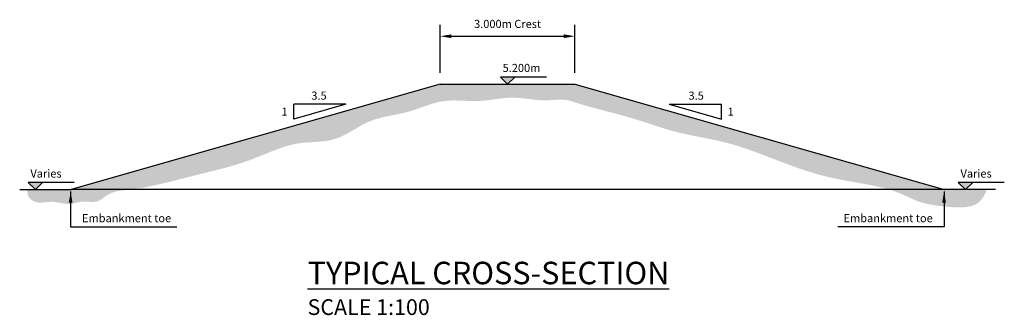
# Model space of a CAD drawing. Extents: x 617102 to 648676, y 214095 to 226212.
# Drawn here: x 626643 to 626665, y 224490 to 224497 of the extents above; entities that cross this region are included whole.
import ezdxf

# ---------------------------------------------------------------- set-up
doc = ezdxf.new("R2010")
doc.units = 0
doc.header["$MEASUREMENT"] = 0
doc.header["$PDMODE"] = 3
doc.header["$PDSIZE"] = 0.35
for name, color, linetype in [('FRAME', 7, 'Continuous'), ('x_Layout$0$018TXT', 2, 'Continuous'), ('x_Layout$0$050TXT', 4, 'Continuous'), ('x_Layout$0$EMBANKMENT', 3, 'Continuous'), ('x_Layout$0$MASONRY', 1, 'Continuous')]:
    doc.layers.add(name, color=color, linetype=linetype)
doc.styles.add('x_Layout$0$RJ', font='verdana.ttf')
doc.dimstyles.new('x_Layout$0$1-1', dxfattribs={"dimtxt": 1.8, "dimasz": 2.5, "dimexe": 1.25, "dimexo": 2.5, "dimgap": 1.8, "dimtad": 1, "dimdec": 3, "dimzin": 9, "dimdsep": 46, "dimtxsty": 'x_Layout$0$RJ', "dimcen": 1.25, "dimclrd": 1, "dimclre": 1, "dimclrt": 256, "dimadec": 0, "dimazin": 0, "dimtfac": 1, "dimtdec": 3, "dimtmove": 0, "dimatfit": 2, "dimfxl": 1, "dimtolj": 1, "dimtzin": 1, "dimarcsym": 0})

# ---------------------------------------------------------------- blocks, each defined once
blk = doc.blocks.new('*D52')
at = {"layer": 'Defpoints', "color": 0, "transparency": 16777216}
for p in [(626655.5192497522, 224496.6677685573), (626652.5192497522, 224495.6052897668), (626655.5192497522, 224495.6052897668)]:
    blk.add_point(p, dxfattribs=at)
at = {"layer": 'x_Layout$0$018TXT', "color": 1, "lineweight": -2, "transparency": 16777216}
for p, q in [((626652.5192497522, 224495.8552897668), (626652.5192497522, 224496.9177685573)), ((626655.5192497522, 224495.8552897668), (626655.5192497522, 224496.9177685573)), ((626652.7692497522, 224496.6677685573), (626655.2692497522, 224496.6677685573))]:
    blk.add_line(p, q, dxfattribs=at)
at = {"layer": 'x_Layout$0$018TXT', "color": 1, "transparency": 16777216}
for points in [[(626652.7692497522, 224496.7094352239), (626652.7692497522, 224496.6261018906), (626652.5192497522, 224496.6677685573)], [(626655.2692497522, 224496.7094352239), (626655.2692497522, 224496.6261018906), (626655.5192497522, 224496.6677685573)]]:
    blk.add_solid(points, dxfattribs=at)
at = {"layer": 'x_Layout$0$018TXT', "transparency": 16777216, "insert": (626654.0192497522, 224496.9415160388), "char_height": 0.18, "attachment_point": 5, "style": 'x_Layout$0$RJ'}
blk.add_mtext('\\A1;3.000m Crest', dxfattribs=at)
blk = doc.blocks.new('x_Layout')
at = {"layer": 'x_Layout$0$EMBANKMENT'}
h = blk.add_hatch(dxfattribs=at)
h.set_pattern_fill('EARTH', color=32, angle=45)
h.set_pattern_definition([(45, (0, 0), (0, 0.3535533905932738), [0.25, -0.25]), (45, (-0.06629126073623884, 0.06629126073623884), (0, 0.3535533905932738), [0.25, -0.25]), (45, (-0.1325825214724777, 0.1325825214724777), (0, 0.3535533905932738), [0.25, -0.25]), (135, (-0.1325825214724776, 0.1767766952966369), (-0.3535533905932737, 2.775557561562891e-17), [0.25, -0.25]), (135, (-0.06629126073623882, 0.2430679560328757), (-0.3535533905932737, 2.775557561562891e-17), [0.25, -0.25]), (135, (0, 0.3093592167691145), (-0.3535533905932737, 2.775557561562891e-17), [0.25, -0.25])])
edge = h.paths.add_edge_path()
edge.add_spline(control_points=[(626645.5969208747, 224493.2581697546), (626646.0838798926, 224493.313970221), (626646.9672914719, 224493.5664703622), (626648.2525370246, 224493.8475254616), (626649.2481604912, 224494.3550716449), (626650.228195749, 224494.2854889413), (626650.9228894745, 224494.8658662165), (626651.7695702377, 224494.9282832653), (626652.3012744437, 224495.1759243413), (626652.8296480918, 224495.2652761813), (626653.3819407619, 224495.178220338), (626654.1253614073, 224495.3632909784), (626654.7949607424, 224495.1982560236), (626655.2609569915, 224495.285647671), (626655.8914122296, 224495.0713686083), (626656.6954353205, 224494.9044688592), (626657.80378377, 224494.4906954352), (626658.8332091725, 224494.3542130417), (626659.8725208669, 224493.9721737838), (626660.7328308666, 224493.628234229), (626661.659819658, 224493.4267183921), (626662.201577403, 224493.3536945333), (626662.5165089625, 224493.2581697546)], knot_values=[2.493586649288798, 2.493586649288798, 2.493586649288798, 2.493586649562466, 3.929671520912783, 5.284024762595397, 6.422452453824883, 7.215222410021307, 8.088518590849084, 8.968657903547784, 9.694649465417575, 9.82769944113153, 10.57102242765888, 11.33969023339308, 12.07082263847668, 12.60284929484451, 12.70198591790816, 14.05886124051104, 15.06617508301062, 16.23679235622311, 17.15168083996728, 18.38008029085013, 19.00775012932107, 19.99817124092815, 19.99817124092815, 19.99817124092815, 19.99817124092815], degree=3, periodic=0)
edge.add_line((626662.5165089625, 224493.2581697546), (626663.7341697946, 224493.2581697546))
edge.add_line((626663.7341697946, 224493.2581697546), (626655.5192497522, 224495.6052897668))
edge.add_line((626655.5192497522, 224495.6052897668), (626652.5192497522, 224495.6052897668))
edge.add_line((626652.5192497522, 224495.6052897668), (626644.3043297097, 224493.2581697546))
edge.add_line((626644.3043297097, 224493.2581697546), (626645.5969208749, 224493.2581697546))
edge = h.paths.add_edge_path()
edge.add_spline(control_points=[(626664.5907451552, 224493.0720703683), (626664.6007173727, 224493.0868146712), (626664.6101822908, 224493.1021388798), (626664.6192725762, 224493.1178913398)], knot_values=[22.20361409786753, 22.20361409786753, 22.20361409786753, 22.20361409786753, 22.25693980015905, 22.25693980015905, 22.25693980015905, 22.25693980015905], degree=3, periodic=0)
edge.add_spline(control_points=[(626664.6192725762, 224493.1178913398), (626664.6310383071, 224493.1382800514), (626664.6421764297, 224493.1593861962), (626664.6529746087, 224493.1808809387)], knot_values=[22.25693980015905, 22.25693980015905, 22.25693980015905, 22.25693980015905, 22.32596028124777, 22.32596028124777, 22.32596028124777, 22.32596028124777], degree=3, periodic=0)
edge.add_spline(control_points=[(626664.6529746087, 224493.1808809387), (626664.6657352266, 224493.2062820918), (626664.6780211113, 224493.2322259232), (626664.6903069962, 224493.2581697546)], knot_values=[22.32596028124777, 22.32596028124777, 22.32596028124777, 22.32596028124777, 22.4075244035027, 22.4075244035027, 22.4075244035027, 22.4075244035027], degree=3, periodic=0)
edge.add_line((626664.6903069962, 224493.2581697546), (626663.7341697946, 224493.2581697546))
edge.add_line((626663.7341697946, 224493.2581697546), (626662.5165089625, 224493.2581697546))
edge.add_spline(control_points=[(626662.5165089625, 224493.2581697546), (626662.5852355789, 224493.2373236545), (626662.6531681176, 224493.2140569951), (626662.7200756245, 224493.1876798475)], knot_values=[19.99817124092815, 19.99817124092815, 19.99817124092815, 19.99817124092815, 20.21430801676717, 20.21430801676717, 20.21430801676717, 20.21430801676717], degree=3, periodic=0)
edge.add_spline(control_points=[(626662.7200756245, 224493.1876798475), (626662.7298081701, 224493.1838429568), (626662.7639575574, 224493.1701186222), (626662.7978299337, 224493.1555541053), (626662.8219891281, 224493.1448825429)], knot_values=[20.21430801676717, 20.21430801676717, 20.21430801676717, 20.21430801676717, 20.24574785250508, 20.32486995555861, 20.32486995555861, 20.32486995555861, 20.32486995555861], degree=3, periodic=0)
edge.add_spline(control_points=[(626662.8219891281, 224493.1448825429), (626662.9210763281, 224493.1011138964), (626663.0187993319, 224493.0531621969), (626663.1193508207, 224493.0135577439)], knot_values=[20.32486995555861, 20.32486995555861, 20.32486995555861, 20.32486995555861, 20.64938357678687, 20.64938357678687, 20.64938357678687, 20.64938357678687], degree=3, periodic=0)
edge.add_spline(control_points=[(626663.1193508207, 224493.0135577439), (626663.1538098381, 224492.999985289), (626663.1886010425, 224492.9873931636), (626663.2238931805, 224492.9762856856)], knot_values=[20.64938357678687, 20.64938357678687, 20.64938357678687, 20.64938357678687, 20.76059446643863, 20.76059446643863, 20.76059446643863, 20.76059446643863], degree=3, periodic=0)
edge.add_spline(control_points=[(626663.2238931805, 224492.9762856856), (626663.2300785233, 224492.9743389755), (626663.2528052292, 224492.9673711026), (626663.2757508378, 224492.9610523084), (626663.2925225478, 224492.9567449696)], knot_values=[20.76059446643863, 20.76059446643863, 20.76059446643863, 20.76059446643863, 20.78008542140271, 20.83203205881582, 20.83203205881582, 20.83203205881582, 20.83203205881582], degree=3, periodic=0)
edge.add_spline(control_points=[(626663.2925225478, 224492.9567449696), (626663.3258149951, 224492.9481947473), (626663.3750382193, 224492.9373389717), (626663.424502908, 224492.9279748825), (626663.4401909153, 224492.9251469482)], knot_values=[20.83203205881582, 20.83203205881582, 20.83203205881582, 20.83203205881582, 20.93514800197666, 20.98294402225538, 20.98294402225538, 20.98294402225538, 20.98294402225538], degree=3, periodic=0)
edge.add_spline(control_points=[(626663.4401909153, 224492.9251469482), (626663.483154818, 224492.9174022367), (626663.5262823659, 224492.9106911211), (626663.5695242202, 224492.9047708379)], knot_values=[20.98294402225538, 20.98294402225538, 20.98294402225538, 20.98294402225538, 21.11384041520465, 21.11384041520465, 21.11384041520465, 21.11384041520465], degree=3, periodic=0)
edge.add_spline(control_points=[(626663.5695242202, 224492.9047708379), (626663.6173827536, 224492.8982184809), (626663.665381304, 224492.8926348358), (626663.7134529827, 224492.8876907871)], knot_values=[21.11384041520465, 21.11384041520465, 21.11384041520465, 21.11384041520465, 21.25871184813316, 21.25871184813316, 21.25871184813316, 21.25871184813316], degree=3, periodic=0)
edge.add_spline(control_points=[(626663.7134529827, 224492.8876907871), (626663.760420167, 224492.8828603329), (626663.8087182208, 224492.8785272859), (626663.8570241013, 224492.8745143318), (626663.8582853747, 224492.8744097955)], knot_values=[21.25871184813316, 21.25871184813316, 21.25871184813316, 21.25871184813316, 21.40025471636686, 21.40404948423407, 21.40404948423407, 21.40404948423407, 21.40404948423407], degree=3, periodic=0)
edge.add_spline(control_points=[(626663.8582853747, 224492.8744097955), (626663.8975906774, 224492.8711521107), (626663.9369018901, 224492.8681294298), (626663.9762417111, 224492.8660610938)], knot_values=[21.40404948423407, 21.40404948423407, 21.40404948423407, 21.40404948423407, 21.52230656086704, 21.52230656086704, 21.52230656086704, 21.52230656086704], degree=3, periodic=0)
edge.add_spline(control_points=[(626663.9762417111, 224492.8660610938), (626664.002126401, 224492.8647001767), (626664.0280234767, 224492.8637524274), (626664.0539394035, 224492.8634227576)], knot_values=[21.52230656086704, 21.52230656086704, 21.52230656086704, 21.52230656086704, 21.60011697528634, 21.60011697528634, 21.60011697528634, 21.60011697528634], degree=3, periodic=0)
edge.add_spline(control_points=[(626664.0539394035, 224492.8634227576), (626664.0799106741, 224492.8630923837), (626664.1059008767, 224492.8633827319), (626664.1319165184, 224492.8645000292)], knot_values=[21.60011697528634, 21.60011697528634, 21.60011697528634, 21.60011697528634, 21.67809355488042, 21.67809355488042, 21.67809355488042, 21.67809355488042], degree=3, periodic=0)
edge.add_spline(control_points=[(626664.1319165184, 224492.8645000292), (626664.1527618931, 224492.8653952784), (626664.1736236003, 224492.8668214477), (626664.1945049874, 224492.8688846264)], knot_values=[21.67809355488042, 21.67809355488042, 21.67809355488042, 21.67809355488042, 21.74057331351747, 21.74057331351747, 21.74057331351747, 21.74057331351747], degree=3, periodic=0)
edge.add_spline(control_points=[(626664.1945049874, 224492.8688846264), (626664.2126343488, 224492.870675892), (626664.2307785447, 224492.8729473244), (626664.2489397659, 224492.8757683526)], knot_values=[21.74057331351747, 21.74057331351747, 21.74057331351747, 21.74057331351747, 21.79481866131006, 21.79481866131006, 21.79481866131006, 21.79481866131006], degree=3, periodic=0)
edge.add_spline(control_points=[(626664.2489397659, 224492.8757683526), (626664.2559971826, 224492.8768645989), (626664.2713686386, 224492.8794321153), (626664.2867528917, 224492.882412375), (626664.2950539837, 224492.8841552142)], knot_values=[21.79481866131006, 21.79481866131006, 21.79481866131006, 21.79481866131006, 21.81589830267752, 21.84071460226999, 21.84071460226999, 21.84071460226999, 21.84071460226999], degree=3, periodic=0)
edge.add_spline(control_points=[(626664.2950539837, 224492.8841552142), (626664.3083839332, 224492.8869538772), (626664.3216692832, 224492.8900913423), (626664.3348229239, 224492.8936119879)], knot_values=[21.84071460226999, 21.84071460226999, 21.84071460226999, 21.84071460226999, 21.88056478363991, 21.88056478363991, 21.88056478363991, 21.88056478363991], degree=3, periodic=0)
edge.add_spline(control_points=[(626664.3348229239, 224492.8936119879), (626664.3485453707, 224492.8972848777), (626664.3621244708, 224492.9013748046), (626664.3754613174, 224492.9059321567)], knot_values=[21.88056478363991, 21.88056478363991, 21.88056478363991, 21.88056478363991, 21.9221382162043, 21.9221382162043, 21.9221382162043, 21.9221382162043], degree=3, periodic=0)
edge.add_spline(control_points=[(626664.3754613174, 224492.9059321567), (626664.3879446831, 224492.9101978648), (626664.4002158089, 224492.9148730872), (626664.4121935873, 224492.9199991446)], knot_values=[21.9221382162043, 21.9221382162043, 21.9221382162043, 21.9221382162043, 21.96105119013189, 21.96105119013189, 21.96105119013189, 21.96105119013189], degree=3, periodic=0)
edge.add_spline(control_points=[(626664.4121935873, 224492.9199991446), (626664.421901241, 224492.9241536704), (626664.4314162051, 224492.9286043337), (626664.4406953005, 224492.9333731324)], knot_values=[21.96105119013189, 21.96105119013189, 21.96105119013189, 21.96105119013189, 21.99258906466104, 21.99258906466104, 21.99258906466104, 21.99258906466104], degree=3, periodic=0)
edge.add_spline(control_points=[(626664.4406953005, 224492.9333731324), (626664.4472666511, 224492.9367503418), (626664.453719706, 224492.9402871061), (626664.4600391291, 224492.9439912384)], knot_values=[21.99258906466104, 21.99258906466104, 21.99258906466104, 21.99258906466104, 22.01492383191374, 22.01492383191374, 22.01492383191374, 22.01492383191374], degree=3, periodic=0)
edge.add_spline(control_points=[(626664.4600391291, 224492.9439912384), (626664.467913108, 224492.948606574), (626664.4755796221, 224492.9534817496), (626664.4830090048, 224492.9586318789)], knot_values=[22.01492383191374, 22.01492383191374, 22.01492383191374, 22.01492383191374, 22.04275287227505, 22.04275287227505, 22.04275287227505, 22.04275287227505], degree=3, periodic=0)
edge.add_spline(control_points=[(626664.4830090048, 224492.9586318789), (626664.4845437247, 224492.9596957634), (626664.4902786895, 224492.9637418256), (626664.495866771, 224492.9679557935), (626664.4998936323, 224492.9711360043)], knot_values=[22.04275287227505, 22.04275287227505, 22.04275287227505, 22.04275287227505, 22.04850163786455, 22.06437752952551, 22.06437752952551, 22.06437752952551, 22.06437752952551], degree=3, periodic=0)
edge.add_spline(control_points=[(626664.4998936323, 224492.9711360043), (626664.5047168905, 224492.974945169), (626664.5094315923, 224492.9788784272), (626664.5140437533, 224492.9829289021)], knot_values=[22.06437752952551, 22.06437752952551, 22.06437752952551, 22.06437752952551, 22.08339321469581, 22.08339321469581, 22.08339321469581, 22.08339321469581], degree=3, periodic=0)
edge.add_spline(control_points=[(626664.5140437533, 224492.9829289021), (626664.5192710627, 224492.9875196105), (626664.5243666545, 224492.9922608885), (626664.5293392865, 224492.9971427245)], knot_values=[22.08339321469581, 22.08339321469581, 22.08339321469581, 22.08339321469581, 22.10494512304675, 22.10494512304675, 22.10494512304675, 22.10494512304675], degree=3, periodic=0)
edge.add_spline(control_points=[(626664.5293392865, 224492.9971427245), (626664.5359032857, 224493.0035868707), (626664.5422530319, 224493.0102759346), (626664.5484086694, 224493.0171868886)], knot_values=[22.10494512304675, 22.10494512304675, 22.10494512304675, 22.10494512304675, 22.13339418392868, 22.13339418392868, 22.13339418392868, 22.13339418392868], degree=3, periodic=0)
edge.add_spline(control_points=[(626664.5484086694, 224493.0171868886), (626664.5553903204, 224493.0250252104), (626664.5621222734, 224493.0331489677), (626664.5686339192, 224493.0415245632)], knot_values=[22.13339418392868, 22.13339418392868, 22.13339418392868, 22.13339418392868, 22.16566077075206, 22.16566077075206, 22.16566077075206, 22.16566077075206], degree=3, periodic=0)
edge.add_spline(control_points=[(626664.5686339192, 224493.0415245632), (626664.576293193, 224493.0513762937), (626664.5836476616, 224493.061576454), (626664.5907451552, 224493.0720703683)], knot_values=[22.16566077075206, 22.16566077075206, 22.16566077075206, 22.16566077075206, 22.20361409786753, 22.20361409786753, 22.20361409786753, 22.20361409786753], degree=3, periodic=0)
edge = h.paths.add_edge_path()
edge.add_spline(control_points=[(626645.0244258846, 224493.0755486885), (626645.0405903939, 224493.0877797613), (626645.0567418458, 224493.1002627789), (626645.0731374035, 224493.1122137919)], knot_values=[1.888632977267129, 1.888632977267129, 1.888632977267129, 1.888632977267129, 1.94801445421852, 1.94801445421852, 1.94801445421852, 1.94801445421852], degree=3, periodic=0)
edge.add_spline(control_points=[(626645.0731374035, 224493.1122137919), (626645.0815764682, 224493.1183651758), (626645.0900802048, 224493.1243756141), (626645.0986836813, 224493.1301382031)], knot_values=[1.94801445421852, 1.94801445421852, 1.94801445421852, 1.94801445421852, 1.978579082251559, 1.978579082251559, 1.978579082251559, 1.978579082251559], degree=3, periodic=0)
edge.add_spline(control_points=[(626645.0986836813, 224493.1301382031), (626645.1026687054, 224493.1328073631), (626645.1147182542, 224493.1406750923), (626645.1269928832, 224493.1479657455), (626645.1352801295, 224493.1525914039)], knot_values=[1.978579082251559, 1.978579082251559, 1.978579082251559, 1.978579082251559, 1.992736240234822, 2.02115755821471, 2.02115755821471, 2.02115755821471, 2.02115755821471], degree=3, periodic=0)
edge.add_spline(control_points=[(626645.1352801295, 224493.1525914039), (626645.1429040733, 224493.1568468294), (626645.1506074687, 224493.1608983876), (626645.1583853256, 224493.1647587219)], knot_values=[2.02115755821471, 2.02115755821471, 2.02115755821471, 2.02115755821471, 2.047304063680187, 2.047304063680187, 2.047304063680187, 2.047304063680187], degree=3, periodic=0)
edge.add_spline(control_points=[(626645.1583853256, 224493.1647587219), (626645.1750092659, 224493.1730095765), (626645.1919733636, 224493.1803868758), (626645.2092288961, 224493.1870140676)], knot_values=[2.047304063680187, 2.047304063680187, 2.047304063680187, 2.047304063680187, 2.103188087482335, 2.103188087482335, 2.103188087482335, 2.103188087482335], degree=3, periodic=0)
edge.add_spline(control_points=[(626645.2092288961, 224493.1870140676), (626645.2217371159, 224493.1918179978), (626645.2343984711, 224493.1962277813), (626645.2471944035, 224493.2002904385)], knot_values=[2.103188087482335, 2.103188087482335, 2.103188087482335, 2.103188087482335, 2.143697394002821, 2.143697394002821, 2.143697394002821, 2.143697394002821], degree=3, periodic=0)
edge.add_spline(control_points=[(626645.2471944035, 224493.2002904385), (626645.2793396336, 224493.2104964199), (626645.3123341636, 224493.2185117319), (626645.345883777, 224493.2250818243)], knot_values=[2.143697394002821, 2.143697394002821, 2.143697394002821, 2.143697394002821, 2.245462621406398, 2.245462621406398, 2.245462621406398, 2.245462621406398], degree=3, periodic=0)
edge.add_spline(control_points=[(626645.345883777, 224493.2250818243), (626645.3654250165, 224493.2289086269), (626645.385154572, 224493.2322451282), (626645.4050143055, 224493.2352386313)], knot_values=[2.245462621406398, 2.245462621406398, 2.245462621406398, 2.245462621406398, 2.304736588262295, 2.304736588262295, 2.304736588262295, 2.304736588262295], degree=3, periodic=0)
edge.add_spline(control_points=[(626645.4050143055, 224493.2352386313), (626645.4319703942, 224493.2393017843), (626645.4591663135, 224493.2427330223), (626645.486456681, 224493.2459006967)], knot_values=[2.304736588262295, 2.304736588262295, 2.304736588262295, 2.304736588262295, 2.385190553585014, 2.385190553585014, 2.385190553585014, 2.385190553585014], degree=3, periodic=0)
edge.add_spline(control_points=[(626645.486456681, 224493.2459006967), (626645.5232195698, 224493.2501678748), (626645.5601538524, 224493.2539567689), (626645.5969041334, 224493.2581678363)], knot_values=[2.385190553585014, 2.385190553585014, 2.385190553585014, 2.385190553585014, 2.493570192285274, 2.493570192285274, 2.493570192285274, 2.493570192285274], degree=3, periodic=0)
edge.add_spline(control_points=[(626645.5969041334, 224493.2581678363), (626645.5969097138, 224493.2581684757), (626645.5969152941, 224493.2581691152), (626645.5969208746, 224493.2581697546)], knot_values=[2.493570192285274, 2.493570192285274, 2.493570192285274, 2.493570192285274, 2.493586649288798, 2.493586649288798, 2.493586649288798, 2.493586649562466], degree=3, periodic=0)
edge.add_line((626645.5969208746, 224493.2581697546), (626644.3043297097, 224493.2581697546))
edge.add_line((626644.3043297097, 224493.2581697546), (626643.3339382643, 224493.2581697546))
edge.add_spline(control_points=[(626643.3339382643, 224493.2581697546), (626643.3336251646, 224493.2475027251), (626643.3333120649, 224493.2368356956), (626643.3332435854, 224493.22623203)], knot_values=[0, 0, 0, 0, 0.03122141634992352, 0.03122141634992352, 0.03122141634992352, 0.03122141634992352], degree=3, periodic=0)
edge.add_spline(control_points=[(626643.3332435854, 224493.22623203), (626643.3331948541, 224493.2186862605), (626643.3332699989, 224493.2111725787), (626643.3335571723, 224493.2037138185)], knot_values=[0.03122141634992352, 0.03122141634992352, 0.03122141634992352, 0.03122141634992352, 0.05343916825109209, 0.05343916825109209, 0.05343916825109209, 0.05343916825109209], degree=3, periodic=0)
edge.add_spline(control_points=[(626643.3335571723, 224493.2037138185), (626643.3340707404, 224493.1903749043), (626643.3352624218, 224493.1772116416), (626643.3376364092, 224493.1643546314)], knot_values=[0.05343916825109209, 0.05343916825109209, 0.05343916825109209, 0.05343916825109209, 0.09317240552553889, 0.09317240552553889, 0.09317240552553889, 0.09317240552553889], degree=3, periodic=0)
edge.add_spline(control_points=[(626643.3376364092, 224493.1643546314), (626643.3382157893, 224493.1612168321), (626643.33886559, 224493.1580972738), (626643.3395931406, 224493.1549978551)], knot_values=[0.09317240552553889, 0.09317240552553889, 0.09317240552553889, 0.09317240552553889, 0.1028694440004615, 0.1028694440004615, 0.1028694440004615, 0.1028694440004615], degree=3, periodic=0)
edge.add_spline(control_points=[(626643.3395931406, 224493.1549978551), (626643.3404157561, 224493.1514934533), (626643.3413377671, 224493.1480147978), (626643.3423697673, 224493.1445646329)], knot_values=[0.1028694440004615, 0.1028694440004615, 0.1028694440004615, 0.1028694440004615, 0.1138335385935435, 0.1138335385935435, 0.1138335385935435, 0.1138335385935435], degree=3, periodic=0)
edge.add_spline(control_points=[(626643.3423697673, 224493.1445646329), (626643.3425761766, 224493.1438745688), (626643.3435034637, 224493.1408441967), (626643.3445175239, 224493.1378363013), (626643.3453512429, 224493.1355263878)], knot_values=[0.1138335385935435, 0.1138335385935435, 0.1138335385935435, 0.1138335385935435, 0.1160264562078177, 0.1234795274976878, 0.1234795274976878, 0.1234795274976878, 0.1234795274976878], degree=3, periodic=0)
edge.add_spline(control_points=[(626643.3453512429, 224493.1355263878), (626643.3465691382, 224493.1321520705), (626643.3478941465, 224493.1288079854), (626643.3493212527, 224493.1254964661)], knot_values=[0.1234795274976878, 0.1234795274976878, 0.1234795274976878, 0.1234795274976878, 0.1343669600641416, 0.1343669600641416, 0.1343669600641416, 0.1343669600641416], degree=3, periodic=0)
edge.add_spline(control_points=[(626643.3493212527, 224493.1254964661), (626643.350605965, 224493.1225153637), (626643.3519734176, 224493.1195606526), (626643.3534199517, 224493.1166340353)], knot_values=[0.1343669600641416, 0.1343669600641416, 0.1343669600641416, 0.1343669600641416, 0.1441680658176772, 0.1441680658176772, 0.1441680658176772, 0.1441680658176772], degree=3, periodic=0)
edge.add_spline(control_points=[(626643.3534199517, 224493.1166340353), (626643.3550233783, 224493.1133899944), (626643.3567239713, 224493.110180472), (626643.3585167481, 224493.1070077867)], knot_values=[0.1441680658176772, 0.1441680658176772, 0.1441680658176772, 0.1441680658176772, 0.1550322081090161, 0.1550322081090161, 0.1550322081090161, 0.1550322081090161], degree=3, periodic=0)
edge.add_spline(control_points=[(626643.3585167481, 224493.1070077867), (626643.3609362465, 224493.102725989), (626643.3635236457, 224493.0985112853), (626643.3662666975, 224493.094369375)], knot_values=[0.1550322081090161, 0.1550322081090161, 0.1550322081090161, 0.1550322081090161, 0.1696942543314068, 0.1696942543314068, 0.1696942543314068, 0.1696942543314068], degree=3, periodic=0)
edge.add_spline(control_points=[(626643.3662666975, 224493.094369375), (626643.3693234936, 224493.0897537222), (626643.372573585, 224493.085228467), (626643.3760000219, 224493.0808014969)], knot_values=[0.1696942543314068, 0.1696942543314068, 0.1696942543314068, 0.1696942543314068, 0.18603331310808, 0.18603331310808, 0.18603331310808, 0.18603331310808], degree=3, periodic=0)
edge.add_spline(control_points=[(626643.3760000219, 224493.0808014969), (626643.3800945373, 224493.0755113667), (626643.3844408691, 224493.0703615847), (626643.3890100942, 224493.0653656101)], knot_values=[0.18603331310808, 0.18603331310808, 0.18603331310808, 0.18603331310808, 0.2055581227827358, 0.2055581227827358, 0.2055581227827358, 0.2055581227827358], degree=3, periodic=0)
edge.add_spline(control_points=[(626643.3890100942, 224493.0653656101), (626643.3941180776, 224493.0597805591), (626643.3995046157, 224493.0543877247), (626643.4051293009, 224493.0492059101)], knot_values=[0.2055581227827358, 0.2055581227827358, 0.2055581227827358, 0.2055581227827358, 0.2273851063225965, 0.2273851063225965, 0.2273851063225965, 0.2273851063225965], degree=3, periodic=0)
edge.add_spline(control_points=[(626643.4051293009, 224493.0492059101), (626643.4101735618, 224493.0445588191), (626643.4154093558, 224493.0400814437), (626643.420807538, 224493.0357873461)], knot_values=[0.2273851063225965, 0.2273851063225965, 0.2273851063225965, 0.2273851063225965, 0.2469597125327374, 0.2469597125327374, 0.2469597125327374, 0.2469597125327374], degree=3, periodic=0)
edge.add_spline(control_points=[(626643.420807538, 224493.0357873461), (626643.4268232754, 224493.0310020013), (626643.4330406808, 224493.0264442673), (626643.4394194188, 224493.0221329136)], knot_values=[0.2469597125327374, 0.2469597125327374, 0.2469597125327374, 0.2469597125327374, 0.2687736651914969, 0.2687736651914969, 0.2687736651914969, 0.2687736651914969], degree=3, periodic=0)
edge.add_spline(control_points=[(626643.4394194188, 224493.0221329136), (626643.445141116, 224493.0182656501), (626643.4509926215, 224493.0145966244), (626643.4569448242, 224493.0111393829)], knot_values=[0.2687736651914969, 0.2687736651914969, 0.2687736651914969, 0.2687736651914969, 0.2883406757758971, 0.2883406757758971, 0.2883406757758971, 0.2883406757758971], degree=3, periodic=0)
edge.add_spline(control_points=[(626643.4569448242, 224493.0111393829), (626643.4635989583, 224493.0072744357), (626643.47037894, 224493.0036741687), (626643.477244097, 224493.0003575081)], knot_values=[0.2883406757758971, 0.2883406757758971, 0.2883406757758971, 0.2883406757758971, 0.3102151850992176, 0.3102151850992176, 0.3102151850992176, 0.3102151850992176], degree=3, periodic=0)
edge.add_spline(control_points=[(626643.477244097, 224493.0003575081), (626643.4833616584, 224492.9974020222), (626643.4895468544, 224492.9946717382), (626643.4957709056, 224492.9921800481)], knot_values=[0.3102151850992176, 0.3102151850992176, 0.3102151850992176, 0.3102151850992176, 0.3297076235941747, 0.3297076235941747, 0.3297076235941747, 0.3297076235941747], degree=3, periodic=0)
edge.add_spline(control_points=[(626643.4957709056, 224492.9921800481), (626643.4993683792, 224492.9907398624), (626643.5060829167, 224492.9882097182), (626643.5128231297, 224492.9859642053), (626643.5159443872, 224492.9849844255)], knot_values=[0.3297076235941747, 0.3297076235941747, 0.3297076235941747, 0.3297076235941747, 0.3409741655454687, 0.3506605595174668, 0.3506605595174668, 0.3506605595174668, 0.3506605595174668], degree=3, periodic=0)
edge.add_spline(control_points=[(626643.5159443872, 224492.9849844255), (626643.5225205346, 224492.982920137), (626643.5291202297, 224492.9811146635), (626643.5357417661, 224492.9795443904)], knot_values=[0.3506605595174668, 0.3506605595174668, 0.3506605595174668, 0.3506605595174668, 0.3710687297334186, 0.3710687297334186, 0.3710687297334186, 0.3710687297334186], degree=3, periodic=0)
edge.add_spline(control_points=[(626643.5357417661, 224492.9795443904), (626643.5418614591, 224492.9780931276), (626643.5479998084, 224492.9768427646), (626643.5541554667, 224492.9757746596)], knot_values=[0.3710687297334186, 0.3710687297334186, 0.3710687297334186, 0.3710687297334186, 0.3899301734674954, 0.3899301734674954, 0.3899301734674954, 0.3899301734674954], degree=3, periodic=0)
edge.add_spline(control_points=[(626643.5541554667, 224492.9757746596), (626643.5614925348, 224492.974501561), (626643.5688541936, 224492.9734873924), (626643.5762381618, 224492.9727005864)], knot_values=[0.3899301734674954, 0.3899301734674954, 0.3899301734674954, 0.3899301734674954, 0.41241155429555, 0.41241155429555, 0.41241155429555, 0.41241155429555], degree=3, periodic=0)
edge.add_spline(control_points=[(626643.5762381618, 224492.9727005864), (626643.582444005, 224492.9720393166), (626643.5886656066, 224492.9715386452), (626643.5949016125, 224492.9711798321)], knot_values=[0.41241155429555, 0.41241155429555, 0.41241155429555, 0.41241155429555, 0.4313059914047772, 0.4313059914047772, 0.4313059914047772, 0.4313059914047772], degree=3, periodic=0)
edge.add_spline(control_points=[(626643.5949016125, 224492.9711798321), (626643.6056568319, 224492.9705609883), (626643.6164548979, 224492.970364113), (626643.6272888634, 224492.9704930654)], knot_values=[0.4313059914047772, 0.4313059914047772, 0.4313059914047772, 0.4313059914047772, 0.4638931668434932, 0.4638931668434932, 0.4638931668434932, 0.4638931668434932], degree=3, periodic=0)
edge.add_spline(control_points=[(626643.6272888634, 224492.9704930654), (626643.6418851354, 224492.970666799), (626643.6565465699, 224492.9714319537), (626643.6712561776, 224492.9725534185)], knot_values=[0.4638931668434932, 0.4638931668434932, 0.4638931668434932, 0.4638931668434932, 0.5077968767812607, 0.5077968767812607, 0.5077968767812607, 0.5077968767812607], degree=3, periodic=0)
edge.add_spline(control_points=[(626643.6712561776, 224492.9725534185), (626643.7099870108, 224492.9755062688), (626643.7490518215, 224492.9809293628), (626643.7881404838, 224492.9845308962)], knot_values=[0.5077968767812607, 0.5077968767812607, 0.5077968767812607, 0.5077968767812607, 0.6233966472987951, 0.6233966472987951, 0.6233966472987951, 0.6233966472987951], degree=3, periodic=0)
edge.add_spline(control_points=[(626643.8057620372, 224492.9860164988), (626643.7998883489, 224492.9855721359), (626643.794014147, 224492.9850720811), (626643.7881404838, 224492.9845308962)], knot_values=[0.623396647298795, 0.623396647298795, 0.623396647298795, 0.623396647298795, 0.6407672630085925, 0.6407672630085925, 0.6407672630085925, 0.6407672630085925], degree=3, periodic=0)
edge.add_spline(control_points=[(626643.8057620372, 224492.9860164988), (626643.821180341, 224492.9871829416), (626643.855448497, 224492.9889229349), (626643.889605102, 224492.9874647692), (626643.908360379, 224492.9859611589)], knot_values=[0.6407672630085927, 0.6407672630085927, 0.6407672630085927, 0.6407672630085927, 0.6863647512622825, 0.7421338376829706, 0.7421338376829706, 0.7421338376829706, 0.7421338376829706], degree=3, periodic=0)
edge.add_spline(control_points=[(626643.908360379, 224492.9859611589), (626643.9237060893, 224492.9847308935), (626643.9390272017, 224492.9830310878), (626643.9543220855, 224492.9810078195)], knot_values=[0.7421338376829706, 0.7421338376829706, 0.7421338376829706, 0.7421338376829706, 0.7877645281385328, 0.7877645281385328, 0.7877645281385328, 0.7877645281385328], degree=3, periodic=0)
edge.add_spline(control_points=[(626643.9543220855, 224492.9810078195), (626643.9728899719, 224492.9785515853), (626643.9914192031, 224492.9756186383), (626644.0099068612, 224492.9724703346)], knot_values=[0.7877645281385328, 0.7877645281385328, 0.7877645281385328, 0.7877645281385328, 0.8431598805266793, 0.8431598805266793, 0.8431598805266793, 0.8431598805266793], degree=3, periodic=0)
edge.add_spline(control_points=[(626644.0099068612, 224492.9724703346), (626644.0405892765, 224492.967245359), (626644.0711571861, 224492.9614272208), (626644.1015972522, 224492.9562106107)], knot_values=[0.8431598805266793, 0.8431598805266793, 0.8431598805266793, 0.8431598805266793, 0.9350949000765907, 0.9350949000765907, 0.9350949000765907, 0.9350949000765907], degree=3, periodic=0)
edge.add_spline(control_points=[(626644.1015972522, 224492.9562106107), (626644.1126825734, 224492.9543108842), (626644.1237509402, 224492.9524909317), (626644.1348017084, 224492.9508084516)], knot_values=[0.9350949000765907, 0.9350949000765907, 0.9350949000765907, 0.9350949000765907, 0.968574762566431, 0.968574762566431, 0.968574762566431, 0.968574762566431], degree=3, periodic=0)
edge.add_spline(control_points=[(626644.1348017084, 224492.9508084516), (626644.1494770797, 224492.9485741254), (626644.1641214147, 224492.9465822417), (626644.1787332046, 224492.9449679308)], knot_values=[0.968574762566431, 0.968574762566431, 0.968574762566431, 0.968574762566431, 1.013035872021783, 1.013035872021783, 1.013035872021783, 1.013035872021783], degree=3, periodic=0)
edge.add_spline(control_points=[(626644.1787332046, 224492.9449679308), (626644.1987204473, 224492.9427597399), (626644.2186467946, 224492.9412580288), (626644.2385083854, 224492.9408086587)], knot_values=[1.013035872021783, 1.013035872021783, 1.013035872021783, 1.013035872021783, 1.073853539503824, 1.073853539503824, 1.073853539503824, 1.073853539503824], degree=3, periodic=0)
edge.add_spline(control_points=[(626644.2385083854, 224492.9408086587), (626644.2511258277, 224492.9405231881), (626644.2637171363, 224492.9406624065), (626644.2762813217, 224492.9413149834)], knot_values=[1.073853539503824, 1.073853539503824, 1.073853539503824, 1.073853539503824, 1.112489085344335, 1.112489085344335, 1.112489085344335, 1.112489085344335], degree=3, periodic=0)
edge.add_spline(control_points=[(626644.2762813217, 224492.9413149834), (626644.2825518447, 224492.9416406709), (626644.2959296665, 224492.9426093493), (626644.3092761104, 224492.9442115621), (626644.3163680925, 224492.9452126964)], knot_values=[1.112489085344335, 1.112489085344335, 1.112489085344335, 1.112489085344335, 1.131771281053345, 1.153670976777447, 1.153670976777447, 1.153670976777447, 1.153670976777447], degree=3, periodic=0)
edge.add_spline(control_points=[(626644.3163680925, 224492.9452126964), (626644.3293866592, 224492.9470504524), (626644.3423870753, 224492.9493906641), (626644.3553909092, 224492.9520474705)], knot_values=[1.153670976777447, 1.153670976777447, 1.153670976777447, 1.153670976777447, 1.193871677461401, 1.193871677461401, 1.193871677461401, 1.193871677461401], degree=3, periodic=0)
edge.add_spline(control_points=[(626644.3553909092, 224492.9520474705), (626644.3655931817, 224492.9541318914), (626644.375797558, 224492.9564111865), (626644.3860144542, 224492.9587955996)], knot_values=[1.193871677461401, 1.193871677461401, 1.193871677461401, 1.193871677461401, 1.225411491099409, 1.225411491099409, 1.225411491099409, 1.225411491099409], degree=3, periodic=0)
edge.add_spline(control_points=[(626644.3860144542, 224492.9587955996), (626644.4033093402, 224492.9628318699), (626644.4206401017, 224492.9671693539), (626644.4380572622, 224492.9713726791)], knot_values=[1.225411491099409, 1.225411491099409, 1.225411491099409, 1.225411491099409, 1.278801236333707, 1.278801236333707, 1.278801236333707, 1.278801236333707], degree=3, periodic=0)
edge.add_spline(control_points=[(626644.4380572622, 224492.9713726791), (626644.4530365041, 224492.9749876554), (626644.4680796508, 224492.9785034016), (626644.4832188415, 224492.9816429694)], knot_values=[1.278801236333707, 1.278801236333707, 1.278801236333707, 1.278801236333707, 1.324717900298518, 1.324717900298518, 1.324717900298518, 1.324717900298518], degree=3, periodic=0)
edge.add_spline(control_points=[(626644.4832188415, 224492.9816429694), (626644.4949287801, 224492.9840713784), (626644.5066961797, 224492.9862747276), (626644.5185359133, 224492.9881248567)], knot_values=[1.324717900298518, 1.324717900298518, 1.324717900298518, 1.324717900298518, 1.360233756393313, 1.360233756393313, 1.360233756393313, 1.360233756393313], degree=3, periodic=0)
edge.add_spline(control_points=[(626644.5185359133, 224492.9881248567), (626644.5310465451, 224492.9900798233), (626644.5452753814, 224492.9918433501), (626644.5596297603, 224492.9929101583), (626644.5612832261, 224492.9930240365)], knot_values=[1.360233756393313, 1.360233756393313, 1.360233756393313, 1.360233756393313, 1.397762117953939, 1.40264247221609, 1.40264247221609, 1.40264247221609, 1.40264247221609], degree=3, periodic=0)
edge.add_spline(control_points=[(626644.5612832261, 224492.9930240365), (626644.5809893907, 224492.9943812469), (626644.6009196596, 224492.9944758343), (626644.6209304101, 224492.9938793529)], knot_values=[1.40264247221609, 1.40264247221609, 1.40264247221609, 1.40264247221609, 1.46080700148799, 1.46080700148799, 1.46080700148799, 1.46080700148799], degree=3, periodic=0)
edge.add_spline(control_points=[(626644.6209304101, 224492.9938793529), (626644.6335946238, 224492.9935018574), (626644.6462910722, 224492.9928475716), (626644.6589833503, 224492.9920613733)], knot_values=[1.46080700148799, 1.46080700148799, 1.46080700148799, 1.46080700148799, 1.497617615981363, 1.497617615981363, 1.497617615981363, 1.497617615981363], degree=3, periodic=0)
edge.add_spline(control_points=[(626644.6589833503, 224492.9920613733), (626644.6858437323, 224492.9903975594), (626644.7126854358, 224492.9881429581), (626644.739163408, 224492.9866707253)], knot_values=[1.497617615981363, 1.497617615981363, 1.497617615981363, 1.497617615981363, 1.57551909078457, 1.57551909078457, 1.57551909078457, 1.57551909078457], degree=3, periodic=0)
edge.add_spline(control_points=[(626644.739163408, 224492.9866707253), (626644.7505058552, 224492.9860400606), (626644.7617815564, 224492.9855529632), (626644.7729633879, 224492.9853173739)], knot_values=[1.57551909078457, 1.57551909078457, 1.57551909078457, 1.57551909078457, 1.608889975569843, 1.608889975569843, 1.608889975569843, 1.608889975569843], degree=3, periodic=0)
edge.add_spline(control_points=[(626644.7729633879, 224492.9853173739), (626644.7829325004, 224492.9851073353), (626644.7928270001, 224492.9850972089), (626644.8026276659, 224492.9853634867)], knot_values=[1.608889975569843, 1.608889975569843, 1.608889975569843, 1.608889975569843, 1.638641640599941, 1.638641640599941, 1.638641640599941, 1.638641640599941], degree=3, periodic=0)
edge.add_spline(control_points=[(626644.8026276659, 224492.9853634867), (626644.8132608882, 224492.9856523845), (626644.8237836572, 224492.9862666418), (626644.8341714251, 224492.9873039471)], knot_values=[1.638641640599941, 1.638641640599941, 1.638641640599941, 1.638641640599941, 1.670920678881718, 1.670920678881718, 1.670920678881718, 1.670920678881718], degree=3, periodic=0)
edge.add_spline(control_points=[(626644.8341714251, 224492.9873039471), (626644.8402925074, 224492.9879151883), (626644.846366714, 224492.9886733227), (626644.852389022, 224492.989598338)], knot_values=[1.670920678881718, 1.670920678881718, 1.670920678881718, 1.670920678881718, 1.689941381886919, 1.689941381886919, 1.689941381886919, 1.689941381886919], degree=3, periodic=0)
edge.add_spline(control_points=[(626644.852389022, 224492.989598338), (626644.8594695672, 224492.9906858965), (626644.8664783724, 224492.9920041373), (626644.8734072747, 224492.9935855446)], knot_values=[1.689941381886919, 1.689941381886919, 1.689941381886919, 1.689941381886919, 1.712304393942863, 1.712304393942863, 1.712304393942863, 1.712304393942863], degree=3, periodic=0)
edge.add_spline(control_points=[(626644.8734072747, 224492.9935855446), (626644.8792452357, 224492.9949179626), (626644.885026474, 224492.9964372009), (626644.8907461076, 224492.9981626891)], knot_values=[1.712304393942863, 1.712304393942863, 1.712304393942863, 1.712304393942863, 1.731146395540113, 1.731146395540113, 1.731146395540113, 1.731146395540113], degree=3, periodic=0)
edge.add_spline(control_points=[(626644.8907461076, 224492.9981626891), (626644.8944045487, 224492.9992663607), (626644.9008516456, 224493.0013745349), (626644.9072153576, 224493.0037644183), (626644.9099779384, 224493.0048581107)], knot_values=[1.731146395540113, 1.731146395540113, 1.731146395540113, 1.731146395540113, 1.743198278678423, 1.752532189368169, 1.752532189368169, 1.752532189368169, 1.752532189368169], degree=3, periodic=0)
edge.add_spline(control_points=[(626644.9099779384, 224493.0048581107), (626644.9159260951, 224493.0072129573), (626644.9218052443, 224493.0098024678), (626644.9276253552, 224493.0125962523)], knot_values=[1.752532189368169, 1.752532189368169, 1.752532189368169, 1.752532189368169, 1.772629181055316, 1.772629181055316, 1.772629181055316, 1.772629181055316], degree=3, periodic=0)
edge.add_spline(control_points=[(626644.9276253552, 224493.0125962523), (626644.9339156469, 224493.0156157343), (626644.9401369758, 224493.0188738283), (626644.9463019277, 224493.0223321684)], knot_values=[1.772629181055316, 1.772629181055316, 1.772629181055316, 1.772629181055316, 1.794349719230398, 1.794349719230398, 1.794349719230398, 1.794349719230398], degree=3, periodic=0)
edge.add_spline(control_points=[(626644.9463019277, 224493.0223321684), (626644.9545712384, 224493.0269709862), (626644.9627391152, 224493.0319700865), (626644.9708359311, 224493.0372368789)], knot_values=[1.794349719230398, 1.794349719230398, 1.794349719230398, 1.794349719230398, 1.823484396452143, 1.823484396452143, 1.823484396452143, 1.823484396452143], degree=3, periodic=0)
edge.add_spline(control_points=[(626644.9708359311, 224493.0372368789), (626644.9787918611, 224493.0424120281), (626644.9866791816, 224493.0478456347), (626644.9945267076, 224493.053449858)], knot_values=[1.823484396452143, 1.823484396452143, 1.823484396452143, 1.823484396452143, 1.85211212549332, 1.85211212549332, 1.85211212549332, 1.85211212549332], degree=3, periodic=0)
edge.add_spline(control_points=[(626644.9945267076, 224493.053449858), (626645.004537922, 224493.0605992552), (626645.0144843728, 224493.0680263227), (626645.0244258846, 224493.0755486885)], knot_values=[1.85211212549332, 1.85211212549332, 1.85211212549332, 1.85211212549332, 1.888632977267129, 1.888632977267129, 1.888632977267129, 1.888632977267129], degree=3, periodic=0)
for p, q in [((626652.5192497522, 224495.6052897668), (626644.3043297097, 224493.2581697546)), ((626652.5192497522, 224495.6052897668), (626655.5192497522, 224495.6052897668)), ((626655.5192497522, 224495.6052897668), (626663.7341697946, 224493.2581697546)), ((626643.160690894, 224493.2581697546), (626644.3043297097, 224493.2581697546)), ((626664.8778086103, 224493.2581697546), (626663.7341697946, 224493.2581697546))]:
    blk.add_line(p, q, dxfattribs=at)
at = {"layer": 'x_Layout$0$EMBANKMENT', "color": 1}
for p, q in [((626650.4222058263, 224495.1593574411), (626649.2604947517, 224495.1593574411)), ((626649.2604947517, 224494.8274399912), (626649.2604947517, 224495.1593574411)), ((626650.4222058264, 224495.1593574411), (626649.2604947517, 224494.8274399912)), ((626657.6162936781, 224495.1593574411), (626658.7780047526, 224495.1593574411)), ((626657.616293678, 224495.1593574411), (626658.7780047526, 224494.8274399912)), ((626658.7780047526, 224494.8274399912), (626658.7780047526, 224495.1593574411))]:
    blk.add_line(p, q, dxfattribs=at)
at = {"layer": 'x_Layout$0$EMBANKMENT', "color": 32}
blk.add_line((626663.7341697946, 224493.2581697546), (626644.3043297097, 224493.2581697546), dxfattribs=at)
at = {"layer": 'x_Layout$0$MASONRY'}
for p, q in [((626654.0192497522, 224495.6052897668), (626653.8582174942, 224495.7612897666)), ((626654.8837171396, 224495.7612897666), (626653.8582174942, 224495.7612897666)), ((626654.0192497522, 224495.6052897668), (626654.1802820105, 224495.7612897666)), ((626643.5097654326, 224493.2581697546), (626643.3487331746, 224493.4141697544)), ((626644.37423282, 224493.4141697544), (626643.3487331746, 224493.4141697544)), ((626643.5097654326, 224493.2581697546), (626643.6707976909, 224493.4141697544)), ((626664.2101664711, 224493.2581697546), (626664.0491342131, 224493.4141697545)), ((626665.0746338585, 224493.4141697545), (626664.0491342131, 224493.4141697545)), ((626664.2101664711, 224493.2581697546), (626664.3711987294, 224493.4141697545))]:
    blk.add_line(p, q, dxfattribs=at)
for points in [[(626654.1802820105, 224495.7612897666), (626653.8582174942, 224495.7612897666), (626654.0192497522, 224495.6052897668)], [(626643.6707976909, 224493.4141697544), (626643.3487331746, 224493.4141697544), (626643.5097654326, 224493.2581697546)], [(626664.3711987294, 224493.4141697545), (626664.0491342131, 224493.4141697545), (626664.2101664711, 224493.2581697546)]]:
    blk.add_solid(points, dxfattribs=at)
at = {"layer": 'x_Layout$0$018TXT', "char_height": 0.18, "style": 'x_Layout$0$RJ'}
for s, insert, attachment_point in [('5.200m', (626653.9086353752, 224496.0534119824), 1), ('3.5', (626649.6518092757, 224495.4372946184), 1), ('3.5', (626658.3866902286, 224495.4372946184), 3), ('1', (626648.9854935779, 224495.0823525675), 1), ('1', (626659.0530059264, 224495.0823525675), 3), ('Varies', (626643.3991510556, 224493.7062919702), 1), ('Varies', (626664.0995520941, 224493.7062919703), 1), ('Embankment toe', (626644.5474196692, 224492.7144121151), 1), ('Embankment toe', (626663.4818226254, 224492.7144121151), 3)]:
    blk.add_mtext_dynamic_manual_height_columns(s, width=2.30152310046833, gutter_width=12.5, heights=[0], dxfattribs=dict(at, insert=insert, attachment_point=attachment_point))
at = {"layer": 'x_Layout$0$050TXT', "insert": (626649.5677703969, 224491.6561231663), "char_height": 0.5, "attachment_point": 1, "style": 'x_Layout$0$RJ'}
blk.add_mtext_dynamic_manual_height_columns('{\\LTYPICAL CROSS-SECTION}\\P{\\H0.7x;\\C3;SCALE 1:100}', width=9.522890807827935, gutter_width=12.5, heights=[0], dxfattribs=at)
at = {"layer": 'x_Layout$0$018TXT'}
dim = blk.add_linear_dim(base=(626655.5192497522, 224496.6677685573), p1=(626652.5192497522, 224495.6052897668), p2=(626655.5192497522, 224495.6052897668), text='3.000m Crest', dimstyle='x_Layout$0$1-1', override={"dimtxt": 0.18, "dimasz": 0.25, "dimexe": 0.25, "dimexo": 0.25, "dimgap": 0.18}, dxfattribs=at)
dim.commit()
dim.dimension.update_dxf_attribs({"geometry": '*D52', "text_midpoint": (626654.0192497522, 224496.9415160388)})
for points in [[(626644.2950725, 224493.2186203201), (626644.2950725, 224492.4340504219), (626646.6566704524, 224492.4340504219)], [(626663.7341697946, 224493.2186203201), (626663.7341697946, 224492.4340504219), (626661.3725718422, 224492.4340504219)]]:
    blk.add_leader(points, dimstyle='x_Layout$0$1-1', override={"dimtxt": 0.18, "dimasz": 0.25, "dimexe": 0.25, "dimexo": 0.25, "dimgap": 0.18}, dxfattribs=at)

msp = doc.modelspace()

# ---------------------------------------------------------------- block references
at = {"layer": 'FRAME'}
msp.add_blockref('x_Layout', (0, 0), dxfattribs=at)

doc.saveas('drawing.dxf')
